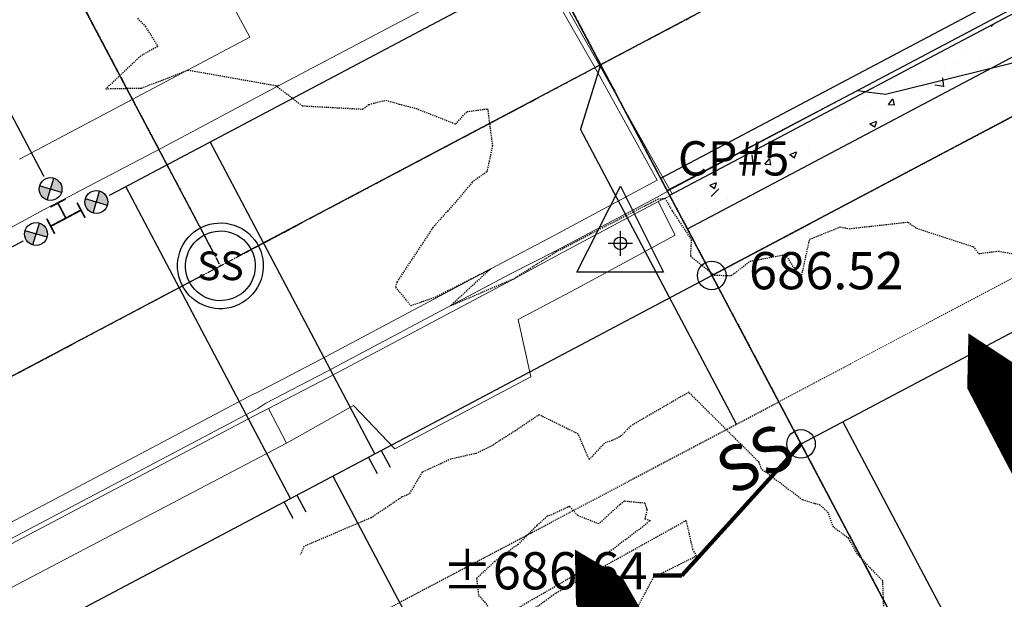
# Model space of a CAD drawing. Units: feet. Extents: x 2256583 to 2266763, y 13819650 to 13831317.
# Drawn here: x 2260754 to 2260857, y 13824148 to 13824209 of the extents above; entities that cross this region are included whole.
import ezdxf
from ezdxf.enums import TextEntityAlignment as Align

# ---------------------------------------------------------------- set-up
doc = ezdxf.new("R2010")
doc.units = ezdxf.units.FT
doc.header["$MEASUREMENT"] = 0
doc.set_wipeout_variables(frame=1)
for name, pattern in [('HIDDEN2', [0.1875, 0.125, -0.0625]), ('MP1334800$0$ASGR001 Base$0$CENTER2', [1.125, 0.75, -0.125, 0.125, -0.125]), ('MP1334800$0$ASGR001 Base$0$HIDDEN2', [0.1875, 0.125, -0.0625]), ('MP1334800$0$CENTER2', [1.125, 0.75, -0.125, 0.125, -0.125]), ('MP1334800$0$HIDDEN2', [0.1875, 0.125, -0.0625]), ('MP1334800$0$PHANTOM2', [1.25, 0.625, -0.125, 0.125, -0.125, 0.125, -0.125])]:
    doc.linetypes.add(name, pattern=pattern)
for name, color, linetype in [('C-ANNO-SRAP', 32, 'Continuous'), ('CE-TOPO-ANNO-SPOT', 21, 'Continuous'), ('CE-TOPO-MINR', 39, 'HIDDEN2'), ('CP-ANNO-MARK', 51, 'Continuous'), ('CP-PAD-STBK', 4, 'Continuous'), ('CP-TOPO-ANNO-SPOT', 51, 'Continuous'), ('CP-TOPO-MINR', 4, 'Continuous'), ('MP1334800$0$ASGR001 Base$0$U1-C-ESMT-UTIL', 253, 'MP1334800$0$ASGR001 Base$0$HIDDEN2'), ('MP1334800$0$ASGR001 Base$0$U1-C-PROP-BNDY', 1, 'Continuous'), ('MP1334800$0$ASGR001 Base$0$U1-C-PROP-LOT', 253, 'Continuous'), ('MP1334800$0$ASGR001 Base$0$U1-C-PROP-ROW', 253, 'Continuous'), ('MP1334800$0$ASGR001 Base$0$U1-C-ROAD-CNTR', 253, 'MP1334800$0$ASGR001 Base$0$CENTER2'), ('MP1334800$0$C-SSWR-MNHL', 253, 'Continuous'), ('MP1334800$0$C-SSWR-PIPE', 253, 'Continuous'), ('MP1334800$0$C-WATR-SRVC', 253, 'Continuous'), ('MP1334800$0$CP-CENTER-LINE', 1, 'MP1334800$0$CENTER2'), ('MP1334800$0$CP-CURB-BACK', 253, 'Continuous'), ('MP1334800$0$CP-CURB-FACE', 253, 'Continuous'), ('MP1334800$0$CP-CURB-GUTTER', 253, 'Continuous'), ('MP1334800$0$CP-ROW-LINE', 253, 'Continuous'), ('MP1334800$0$CP-SWALK-HATCH', 253, 'Continuous'), ('MP1334800$0$CP-SWALK-LINE', 253, 'Continuous'), ('MP1334800$0$U1-C-WATR-LINE', 253, 'MP1334800$0$WATER'), ('MP1334800$0$ve-bndy-layr', 6, 'MP1334800$0$PHANTOM2'), ('VE-CTRL-PNTS', 2, 'Continuous'), ('VE-CTRL-SYMB', 1, 'Continuous')]:
    doc.layers.add(name, color=color, linetype=linetype)
for name, color, linetype, lineweight in [('CP-FLOW-TEXT-U2', 251, 'Continuous', 0), ('CP-FLOW-TEXT-U3', 250, 'Continuous', 0), ('MP1334800$0$ASGR001 Base$0$U1-C-ROAD-BOC', 253, 'Continuous', 0), ('MP1334800$0$ASGR001 Base$0$U1-C-ROAD-FOC', 253, 'Continuous', 0), ('MP1334800$0$ASGR001 Base$0$U1-C-ROAD-GUT', 253, 'Continuous', 0), ('MP1334800$0$ASGR001 Base$0$U1-C-ROAD-SDWLK', 253, 'Continuous', 0), ('MP1334800$0$CP-ESMT-LINE', 2, 'MP1334800$0$HIDDEN2', 0)]:
    doc.layers.add(name, color=color, linetype=linetype, lineweight=lineweight)
doc.layers.add('CP-GRADE-BOUNDRY', color=7, linetype='Continuous', plot=False)
doc.layers.add('VIEW', color=8, linetype='Continuous', plot=False)
doc.styles.add('A_PD-DIMS', font='simplex.shx')
doc.styles.add('MP1334800$0$L60', font='Simplex.shx', dxfattribs={"height": 0.06})
doc.styles.add('MP1334800$0$Simplex', font='simplex.shx')
doc.styles.add('SIMPLEX', font='simplex.shx')
doc.linetypes.add('MP1334800$0$WATER', pattern='A,0.5,-0.08,["W",MP1334800$0$Simplex,S=0.06,R=0,X=-0.04,Y=-0.03],-0.08', length=0.66)
doc.dimstyles.new('pd_basic_PD-080', dxfattribs={"dimtxt": 0.08, "dimasz": 0.1, "dimexe": 0.08, "dimexo": 0.08, "dimgap": 0.05, "dimtad": 0, "dimtih": 1, "dimtoh": 1, "dimrnd": 0.01, "dimzin": 0, "dimdsep": 46, "dimtxsty": 'A_PD-DIMS', "dimcen": 0.08, "dimclrd": 256, "dimclre": 256, "dimclrt": 256, "dimaunit": 1, "dimadec": 4, "dimazin": 0, "dimtfac": 1, "dimtofl": 0, "dimtmove": 0, "dimatfit": 3, "dimfxl": 1, "dimtfill": 1, "dimtolj": 1, "dimtzin": 0, "dimarcsym": 0})

# ---------------------------------------------------------------- blocks, each defined once
blk = doc.blocks.new('traverse')
for p, q in [((-0.0502, -0.033), (0.0004, 0.0659)), ((0.0004, 0.0659), (0.0498, -0.033)), ((0.0498, -0.033), (-0.0502, -0.033))]:
    blk.add_line(p, q)
blk.add_circle((0, 0), 0.0073)
at = {"layer": 'VIEW', "color": 1}
for p, q in [((0, 0.0141), (0, -0.0141)), ((0.0141, 0), (-0.0141, 0))]:
    blk.add_line(p, q, dxfattribs=at)
blk = doc.blocks.new('*U242', base_point=(2260816.63, 13824185.27, 686.41))
at = {"layer": 'VE-CTRL-PNTS', "insert": (2260822.68, 13824191.27, 686.41), "char_height": 3.6, "attachment_point": 7, "style": 'SIMPLEX'}
blk.add_mtext('CP#5', dxfattribs=at)
blk = doc.blocks.new('*U243', base_point=(2260816.63, 13824185.27, 686.41))
at = {"layer": 'VE-CTRL-PNTS'}
blk.add_blockref('*U242', (2260816.63, 13824185.27, 686.41), dxfattribs=at)
blk = doc.blocks.new('MP1334800$0$Tee')
at = {"const_width": 0.006, "flags": 128}
for points in [[(0.03, 0.06), (-0.03, 0.06)], [(0, 0), (0, 0.06)], [(-0.06, 0.03), (-0.06, -0.03)], [(0.06, 0), (0, 0), (-0.06, 0)], [(0.06, 0.03), (0.06, -0.03)]]:
    blk.add_lwpolyline(points, dxfattribs=at)
blk = doc.blocks.new('MP1334800$0$HMT Wtr Valve - NEW')
h = blk.add_hatch(color=256)
h.paths.add_polyline_path([(0, 0), (-0.0283, 0.0283, 0.198912), (-0.04, 0, 0.198912), (-0.0283, -0.0283)])
h.paths.add_polyline_path([(0.0283, -0.0283, 0.198912), (0.04, 0, 0.198912), (0.0283, 0.0283), (0, 0)])
for p, q in [((0.0283, -0.0283), (-0.0283, 0.0283)), ((-0.0283, -0.0283), (0.0283, 0.0283))]:
    blk.add_line(p, q)
blk.add_circle((0, 0), 0.04)

msp = doc.modelspace()

# ---------------------------------------------------------------- linework, layer by layer
for p in [(2260814.54, 13824204.01), (2260828.82, 13824166.31)]:
    msp.add_line(p, (2260812.46, 13824197.25))
at = {"layer": 'C-ANNO-SRAP', "color": 32, "linetype": 'Continuous', "lineweight": -3}
msp.add_circle((2260835.6, 13824164.24, 686.64), 1.5, dxfattribs=at)
at = {"layer": 'CE-TOPO-MINR', "color": 39, "linetype": 'HIDDEN2', "lineweight": -3, "elevation": 687}
msp.add_lwpolyline([(2260844.28, 13824147.21), (2260844.18, 13824149.88), (2260842.88, 13824151.21), (2260841.53, 13824152.67), (2260840.59, 13824154.34), (2260839, 13824155.5), (2260838.45, 13824157.03), (2260837.61, 13824157.81), (2260835.77, 13824158.36), (2260831.45, 13824161.6), (2260831.19, 13824162.32), (2260828.76, 13824164.75), (2260823.81, 13824169.66), (2260817.72, 13824166.12), (2260816.73, 13824165.08), (2260815.79, 13824164.61), (2260814.96, 13824164.31), (2260813.36, 13824162.6), (2260812.22, 13824165.27), (2260808.11, 13824167.3), (2260805.62, 13824165.62), (2260803.94, 13824164.56), (2260803.21, 13824164.06), (2260801.5, 13824163.24), (2260798.84, 13824162.65), (2260795.85, 13824161.28), (2260794.46, 13824158.98), (2260793.75, 13824158.68), (2260790.49, 13824156.5), (2260783.43, 13824153.49), (2260783.07, 13824152.63)], dxfattribs=at)
at = {"layer": 'CE-TOPO-MINR', "color": 39, "linetype": 'HIDDEN2', "lineweight": -3, "elevation": 688}
for points in [[(2260814.37, 13824155.85), (2260812.16, 13824156.73), (2260811.31, 13824157.7), (2260809.44, 13824156.81), (2260808.98, 13824156.66), (2260807.88, 13824155.68), (2260805.9, 13824153.7), (2260803.45, 13824151.91), (2260801.54, 13824150.13), (2260801.75, 13824148.35), (2260802.38, 13824147.69), (2260803.11, 13824146.62), (2260804.6, 13824146.3), (2260813.5, 13824151.45), (2260819.79, 13824156.19), (2260819.23, 13824156.35), (2260819.46, 13824157.32), (2260819.42, 13824157.48), (2260819.23, 13824158.01), (2260817.08, 13824158.23), (2260816.57, 13824157.87), (2260814.37, 13824155.85)], [(2260809.84, 13824148.56), (2260808.04, 13824147.25), (2260805.4, 13824145.7), (2260803.04, 13824144.68), (2260808.75, 13824137.11), (2260812.84, 13824137.26), (2260814.99, 13824140.66), (2260820.13, 13824150.27), (2260824.63, 13824152.5), (2260824.26, 13824153.14), (2260823.56, 13824156.2), (2260809.84, 13824148.56)]]:
    msp.add_lwpolyline(points, close=True, dxfattribs=at)
at = {"layer": 'CP-ANNO-MARK', "color": 51, "linetype": 'Continuous', "lineweight": -3}
msp.add_circle((2260826.23, 13824181.91, 686.52), 1.5, dxfattribs=at)
at = {"layer": 'CP-GRADE-BOUNDRY'}
for p, q in [((2260802.85, 13824226.11), (2260826.23, 13824181.91)), ((2260802.86, 13824226.11), (2260826.23, 13824181.91)), ((2260848.33, 13824193.6), (2260867.47, 13824203.72)), ((2260826.23, 13824181.91), (2260848.33, 13824193.6)), ((2260826.23, 13824181.91), (2260882.37, 13824075.8))]:
    msp.add_line(p, q, dxfattribs=at)
at = {"layer": 'CP-PAD-STBK'}
for p, q in [((2260835.6, 13824164.24), (2260876.82, 13824186.04)), ((2260840, 13824166.57), (2260879.75, 13824091.41))]:
    msp.add_line(p, q, dxfattribs=at)
at = {"layer": 'CP-TOPO-MINR', "color": 4, "linetype": 'Continuous', "lineweight": -3, "elevation": 686}
msp.add_lwpolyline([(2260878.21, 13824210.06), (2260869.76, 13824207.22), (2260867.14, 13824206.49), (2260866.15, 13824206.23), (2260856.67, 13824203.89), (2260844.47, 13824200.89), (2260843.35, 13824201.04), (2260842.76, 13824201.12), (2260841.6, 13824201.27), (2260841.48, 13824201.29), (2260821.53, 13824190.8)], dxfattribs=at)
at = {"layer": 'MP1334800$0$ASGR001 Base$0$U1-C-ESMT-UTIL'}
for p, q in [((2260826.23, 13824181.91), (2260867.47, 13824203.72)), ((2260742.32, 13824120.57), (2260833.24, 13824168.65))]:
    msp.add_line(p, q, dxfattribs=at)
at = {"layer": 'MP1334800$0$ASGR001 Base$0$U1-C-PROP-BNDY'}
msp.add_line((2260882.37, 13824075.8), (2260802.9, 13824226.09), dxfattribs=at)
at = {"layer": 'MP1334800$0$ASGR001 Base$0$U1-C-PROP-LOT'}
msp.add_line((2260786.45, 13824160.87), (2260842.55, 13824054.77), dxfattribs=at)
at = {"layer": 'MP1334800$0$ASGR001 Base$0$U1-C-PROP-ROW'}
msp.add_line((2260735.31, 13824133.83), (2260826.23, 13824181.91), dxfattribs=at)
at = {"layer": 'MP1334800$0$ASGR001 Base$0$U1-C-ROAD-BOC'}
for p, q in [((2260806.66, 13824217.77), (2260814.33, 13824204.13)), ((2260814.33, 13824204.13), (2260822.09, 13824190.47)), ((2260820.62, 13824189.66), (2260821.88, 13824190.28)), ((2260810.17, 13824184.12), (2260820.62, 13824189.66)), ((2260805.22, 13824181.42), (2260810.17, 13824184.12)), ((2260786.05, 13824171.25), (2260805.22, 13824181.42)), ((2260779.72, 13824167.96), (2260786.05, 13824171.25)), ((2260730.87, 13824142.23), (2260778.86, 13824167.54)), ((2260778.86, 13824167.54), (2260779.72, 13824167.96))]:
    msp.add_line(p, q, dxfattribs=at)
at = {"layer": 'MP1334800$0$ASGR001 Base$0$U1-C-ROAD-CNTR'}
for p, q in [((2260751.58, 13824226.57), (2260774.66, 13824182.92)), ((2260723.62, 13824155.93), (2260814.54, 13824204.01))]:
    msp.add_line(p, q, dxfattribs=at)
at = {"layer": 'MP1334800$0$ASGR001 Base$0$U1-C-ROAD-FOC'}
for p, q in [((2260809.85, 13824184.5), (2260820.49, 13824190.13)), ((2260820.49, 13824190.13), (2260821.62, 13824190.76)), ((2260821.62, 13824190.76), (2260821.88, 13824190.28)), ((2260805.02, 13824182.04), (2260809.85, 13824184.5)), ((2260785.77, 13824171.79), (2260805.02, 13824182.04)), ((2260779.44, 13824168.5), (2260785.77, 13824171.79)), ((2260778.57, 13824167.95), (2260779.44, 13824168.5)), ((2260730.64, 13824142.67), (2260778.57, 13824167.95))]:
    msp.add_line(p, q, dxfattribs=at)
at = {"layer": 'MP1334800$0$ASGR001 Base$0$U1-C-ROAD-GUT'}
for p, q in [((2260766.59, 13824227.58), (2260777.76, 13824206.89)), ((2260807.08, 13824215.76), (2260813.87, 13824203.88)), ((2260780.48, 13824201.68), (2260798.08, 13824210.97)), ((2260777.76, 13824206.89), (2260753.56, 13824194.12)), ((2260813.87, 13824203.88), (2260820.51, 13824191.91)), ((2260768.47, 13824195.27), (2260780.48, 13824201.68)), ((2260820.51, 13824191.91), (2260809.16, 13824185.82)), ((2260809.16, 13824185.82), (2260804.23, 13824183.25)), ((2260804.23, 13824183.25), (2260785.15, 13824173.11)), ((2260785.15, 13824173.11), (2260778.87, 13824169.8)), ((2260729.93, 13824143.99), (2260777.64, 13824169.2)), ((2260778.87, 13824169.8), (2260777.64, 13824169.2))]:
    msp.add_line(p, q, dxfattribs=at)
at = {"layer": 'MP1334800$0$ASGR001 Base$0$U1-C-ROAD-SDWLK'}
for p, q in [((2260822.38, 13824186.14), (2260820.62, 13824189.66)), ((2260811.99, 13824180.51), (2260822.38, 13824186.14)), ((2260805.92, 13824177.29), (2260811.99, 13824180.51)), ((2260807.23, 13824171.28), (2260805.92, 13824177.29)), ((2260792.95, 13824163.74), (2260807.23, 13824171.28)), ((2260781.58, 13824164.33), (2260788.61, 13824168.27)), ((2260788.61, 13824168.27), (2260792.95, 13824163.74)), ((2260779.72, 13824167.96), (2260781.58, 13824164.33)), ((2260732.74, 13824138.69), (2260781.58, 13824164.33))]:
    msp.add_line(p, q, dxfattribs=at)
at = {"layer": 'MP1334800$0$C-SSWR-MNHL'}
for major_axis, start_param, end_param in [((3.3, 3.06), 6.283185307047877, 12.56637061422746), ((2.68, 2.49), 3.141593, 9.424778)]:
    msp.add_ellipse((2260774.66, 13824182.92, 684.86), major_axis=major_axis, ratio=1, start_param=start_param, end_param=end_param, dxfattribs=at)
at = {"layer": 'MP1334800$0$C-SSWR-PIPE', "lineweight": -3}
for p, q in [((2260888.23, 13824242.98), (2260776.43, 13824183.86)), ((2260773.73, 13824184.69), (2260743.47, 13824241.91)), ((2260772.89, 13824181.99), (2260725.39, 13824156.87))]:
    msp.add_line(p, q, dxfattribs=at)
at = {"layer": 'MP1334800$0$C-WATR-SRVC'}
for p, q in [((2260790.87, 13824163.21), (2260773.57, 13824195.92)), ((2260782.02, 13824158.53), (2260764.73, 13824191.24))]:
    msp.add_line(p, q, dxfattribs=at)
for points in [[(2260791.14, 13824161.09), (2260790.2, 13824162.86), (2260791.53, 13824163.56), (2260792.46, 13824161.79)], [(2260782.3, 13824156.41), (2260781.36, 13824158.18), (2260782.69, 13824158.88), (2260783.62, 13824157.11)]]:
    msp.add_lwpolyline(points, dxfattribs=at)
at = {"layer": 'MP1334800$0$CP-CENTER-LINE'}
msp.add_line((2260814.54, 13824204.01), (2260855.79, 13824225.82), dxfattribs=at)
at = {"layer": 'MP1334800$0$CP-CURB-BACK'}
msp.add_line((2260863.04, 13824212.12), (2260821.79, 13824190.31), dxfattribs=at)
at = {"layer": 'MP1334800$0$CP-CURB-FACE'}
msp.add_line((2260862.8, 13824212.56), (2260821.55, 13824190.75), dxfattribs=at)
at = {"layer": 'MP1334800$0$CP-CURB-GUTTER'}
msp.add_line((2260862.1, 13824213.89), (2260820.85, 13824192.08), dxfattribs=at)
at = {"layer": 'MP1334800$0$CP-ESMT-LINE'}
msp.add_line((2260874.49, 13824190.46), (2260833.27, 13824168.66), dxfattribs=at)
at = {"layer": 'MP1334800$0$CP-ROW-LINE'}
msp.add_line((2260867.48, 13824203.72), (2260826.25, 13824181.92), dxfattribs=at)
at = {"layer": 'MP1334800$0$CP-SWALK-HATCH', "linetype": 'Continuous'}
for p, q in [((2260855.54, 13824208.01), (2260855.85, 13824208.32)), ((2260852.92, 13824205.66), (2260852.92, 13824205.66)), ((2260849.77, 13824204.63), (2260849.77, 13824204.63)), ((2260854.43, 13824204.34), (2260854.43, 13824204.34)), ((2260855.11, 13824204.4), (2260855.11, 13824204.4)), ((2260846.8, 13824203.48), (2260846.8, 13824203.48)), ((2260848.14, 13824203.51), (2260848.14, 13824203.51)), ((2260850.64, 13824203.84), (2260850.64, 13824203.84)), ((2260851.99, 13824204.23), (2260851.99, 13824204.23)), ((2260850.6, 13824201.69), (2260850.49, 13824202.64)), ((2260849.65, 13824201.89), (2260850.54, 13824201.75)), ((2260844.77, 13824199.85), (2260845.25, 13824200.43)), ((2260845.4, 13824199.76), (2260845.28, 13824200.39)), ((2260841.63, 13824199.51), (2260841.63, 13824199.51)), ((2260842.49, 13824199.74), (2260842.49, 13824199.74)), ((2260844.78, 13824199.85), (2260845.38, 13824199.8)), ((2260845.51, 13824199.56), (2260845.51, 13824199.56)), ((2260846.68, 13824200.15), (2260846.68, 13824200.15)), ((2260848.01, 13824199.89), (2260848.01, 13824199.89)), ((2260839.19, 13824198.73), (2260839.19, 13824198.73)), ((2260839.26, 13824198.63), (2260839.26, 13824198.63)), ((2260844.6, 13824198.4), (2260844.6, 13824198.4)), ((2260840.84, 13824197.69), (2260840.84, 13824197.69)), ((2260842.83, 13824197.83), (2260843.53, 13824198.1)), ((2260842.83, 13824197.82), (2260843.33, 13824197.49)), ((2260843.33, 13824197.46), (2260843.54, 13824198.07)), ((2260835.01, 13824196.69), (2260835.01, 13824196.69)), ((2260836.37, 13824195.47), (2260836.37, 13824195.47)), ((2260830.58, 13824193.6), (2260830.47, 13824194.55)), ((2260831.18, 13824194.72), (2260831.18, 13824194.72)), ((2260831.81, 13824193.59), (2260832.3, 13824194.16)), ((2260832.44, 13824193.49), (2260832.33, 13824194.12)), ((2260832.77, 13824194.29), (2260832.77, 13824194.29)), ((2260834.42, 13824194.6), (2260835.12, 13824194.87)), ((2260834.43, 13824194.6), (2260834.92, 13824194.26)), ((2260834.93, 13824194.24), (2260835.13, 13824194.84)), ((2260835.16, 13824194.89), (2260835.16, 13824194.89)), ((2260836.56, 13824194.79), (2260836.56, 13824194.79)), ((2260837.41, 13824194.49), (2260837.41, 13824194.49)), ((2260829.63, 13824193.8), (2260830.52, 13824193.66)), ((2260830.27, 13824193.96), (2260830.27, 13824193.96)), ((2260831.58, 13824193.49), (2260831.58, 13824193.49)), ((2260831.82, 13824193.59), (2260832.42, 13824193.54)), ((2260826.02, 13824191.38), (2260826.72, 13824191.65)), ((2260826.02, 13824191.37), (2260826.52, 13824191.04)), ((2260826.18, 13824190.18), (2260826.96, 13824190.99)), ((2260826.53, 13824191.01), (2260826.73, 13824191.62)), ((2260831.05, 13824191.4), (2260831.05, 13824191.4)), ((2260822.54, 13824190.23), (2260822.54, 13824190.23)), ((2260826, 13824190.76), (2260826, 13824190.76)), ((2260827.64, 13824190.02), (2260827.64, 13824190.02)), ((2260827.87, 13824190), (2260827.87, 13824190)), ((2260830.14, 13824190.35), (2260830.14, 13824190.35)), ((2260824.64, 13824188.88), (2260824.64, 13824188.88)), ((2260823.73, 13824187.99), (2260823.73, 13824187.99))]:
    msp.add_line(p, q, dxfattribs=at)
at = {"layer": 'MP1334800$0$CP-SWALK-LINE'}
msp.add_line((2260864.91, 13824208.59), (2260823.66, 13824186.77), dxfattribs=at)
at = {"layer": 'MP1334800$0$U1-C-WATR-LINE'}
for p, q in [((2260718.01, 13824166.54), (2260882.75, 13824253.66)), ((2260732.79, 13824236.42), (2260758.44, 13824187.92))]:
    msp.add_line(p, q, dxfattribs=at)
at = {"layer": 'MP1334800$0$ve-bndy-layr'}
msp.add_line((2260802.9, 13824226.09), (2260882.37, 13824075.8), dxfattribs=at)

# ---------------------------------------------------------------- block references
at = {"layer": 'VE-CTRL-PNTS'}
msp.add_blockref('*U243', (2260816.63, 13824185.27, 686.41), dxfattribs=at)
at = {"layer": 'VE-CTRL-SYMB', "xscale": 91.01164160550996, "yscale": 91.01164160550996, "zscale": 91.01164160550996}
msp.add_blockref('traverse', (2260816.63, 13824185.27, 686.41), dxfattribs=at)

# ---------------------------------------------------------------- texts
at = {"style": 'MP1334800$0$Simplex'}
msp.add_text('SS', height=4.801, rotation=27.871, dxfattribs=at).set_placement((2260832.56, 13824159.24), align=Align.BOTTOM_CENTER)
at = {"layer": 'MP1334800$0$C-SSWR-MNHL', "style": 'MP1334800$0$L60', "oblique": 0}
msp.add_text('SS', height=3, rotation=360, dxfattribs=at).set_placement((2260774.66, 13824182.92, 684.86), align=Align.MIDDLE_CENTER)
at = {"layer": 'MP1334800$0$C-WATR-SRVC', "style": 'MP1334800$0$Simplex'}
for p in [(2260791.85, 13824161.35), (2260783.01, 13824156.67)]:
    msp.add_text('W', height=0.06, rotation=27.871, dxfattribs=at).set_placement(p, align=Align.BOTTOM_CENTER)

# ---------------------------------------------------------------- leaders
at = {"layer": 'CE-TOPO-ANNO-SPOT', "color": 21, "linetype": 'Continuous', "lineweight": -3}
msp.add_leader([(2260835.6, 13824164.24, 686.64), (2260823.08, 13824150.43, 686.64), (2260820.08, 13824150.43, 686.64)], dimstyle='pd_basic_PD-080', override={"dimscale": 1, "dimasz": 3, "dimclrd": 256, "dimldrblk": 'None', "dimlwd": 65535}, dxfattribs=at)

# ---------------------------------------------------------------- next in the draw order: texts
at = {"layer": 'CE-TOPO-ANNO-SPOT', "color": 21, "linetype": 'Continuous', "lineweight": -3, "insert": (2260819.48, 13824150.43, 686.64), "char_height": 3.9, "width": 24.5719, "attachment_point": 6, "style": 'SIMPLEX', "bg_fill": 3, "box_fill_scale": 1.153846, "bg_fill_color": 256, "bg_fill_true_color": 13158600, "bg_fill_transparency": 0}
msp.add_mtext('±686.64 ', dxfattribs=at)

# ---------------------------------------------------------------- next in the draw order: wipeouts: each hides what was drawn before it
msp.add_wipeout([(2260757.15, 13824185.88), (2260760.86, 13824187.84), (2260759.32, 13824190.76), (2260755.6, 13824188.8)])

# ---------------------------------------------------------------- next in the draw order: linework, layer by layer
at = {"layer": 'CP-FLOW-TEXT-U2', "elevation": 685, "flags": 128}
msp.add_lwpolyline([(2260831.42, 13824119.42, 5.63, 5.63, 0), (2260820.53, 13824138.25, 19.13, 0, 0), (2260811.86, 13824153.17, 0, 0, 0)], format="xyseb", dxfattribs=at)

# ---------------------------------------------------------------- next in the draw order: block references
at = {"xscale": 30.0042, "yscale": 30.0042, "zscale": 30.0042, "rotation": 27.8709705224498}
msp.add_blockref('MP1334800$0$Tee', (2260758.44, 13824187.92), dxfattribs=at)

# ---------------------------------------------------------------- next in the draw order: wipeouts: each hides what was drawn before it
for points in [[(2260757.28, 13824192.4), (2260757.11, 13824192.44), (2260756.97, 13824192.46), (2260756.83, 13824192.47), (2260756.69, 13824192.46), (2260756.47, 13824192.42), (2260756.4, 13824192.41), (2260756.32, 13824192.38), (2260756.19, 13824192.32), (2260756.08, 13824192.27), (2260755.98, 13824192.21), (2260755.94, 13824192.18), (2260755.85, 13824192.11), (2260755.75, 13824192.01), (2260755.71, 13824191.96), (2260755.62, 13824191.85), (2260755.59, 13824191.81), (2260755.53, 13824191.71), (2260755.42, 13824191.49), (2260755.42, 13824191.47), (2260755.37, 13824191.29), (2260755.36, 13824191.24), (2260755.34, 13824191.1), (2260755.33, 13824190.97), (2260755.33, 13824190.88), (2260755.37, 13824190.63), (2260755.4, 13824190.51), (2260755.47, 13824190.34), (2260755.55, 13824190.19), (2260755.62, 13824190.08), (2260755.7, 13824189.99), (2260755.75, 13824189.93), (2260755.83, 13824189.85), (2260755.92, 13824189.78), (2260756.1, 13824189.66), (2260756.32, 13824189.56), (2260756.53, 13824189.5), (2260756.64, 13824189.48), (2260756.79, 13824189.47), (2260756.88, 13824189.47), (2260756.96, 13824189.47), (2260757.18, 13824189.51), (2260757.32, 13824189.55), (2260757.52, 13824189.64), (2260757.66, 13824189.72), (2260757.78, 13824189.81), (2260757.9, 13824189.92), (2260757.95, 13824189.97), (2260758.05, 13824190.1), (2260758.14, 13824190.24), (2260758.2, 13824190.35), (2260758.26, 13824190.5), (2260758.28, 13824190.6), (2260758.31, 13824190.7), (2260758.33, 13824190.87), (2260758.33, 13824190.99), (2260758.33, 13824191.09), (2260758.3, 13824191.27), (2260758.29, 13824191.32), (2260758.24, 13824191.5), (2260758.19, 13824191.6), (2260758.12, 13824191.73), (2260758.05, 13824191.84), (2260757.99, 13824191.92), (2260757.88, 13824192.04), (2260757.8, 13824192.12), (2260757.68, 13824192.21), (2260757.56, 13824192.28), (2260757.46, 13824192.33), (2260757.38, 13824192.36)], [(2260762.09, 13824191.04), (2260761.92, 13824191.09), (2260761.78, 13824191.11), (2260761.64, 13824191.11), (2260761.5, 13824191.11), (2260761.28, 13824191.07), (2260761.21, 13824191.05), (2260761.13, 13824191.02), (2260761, 13824190.97), (2260760.89, 13824190.91), (2260760.79, 13824190.85), (2260760.76, 13824190.82), (2260760.67, 13824190.75), (2260760.56, 13824190.65), (2260760.52, 13824190.61), (2260760.43, 13824190.49), (2260760.4, 13824190.46), (2260760.34, 13824190.35), (2260760.23, 13824190.13), (2260760.23, 13824190.12), (2260760.18, 13824189.94), (2260760.17, 13824189.88), (2260760.15, 13824189.75), (2260760.14, 13824189.62), (2260760.14, 13824189.52), (2260760.18, 13824189.28), (2260760.21, 13824189.16), (2260760.28, 13824188.98), (2260760.36, 13824188.84), (2260760.43, 13824188.73), (2260760.51, 13824188.63), (2260760.56, 13824188.57), (2260760.65, 13824188.49), (2260760.73, 13824188.42), (2260760.91, 13824188.3), (2260761.13, 13824188.2), (2260761.34, 13824188.14), (2260761.45, 13824188.13), (2260761.6, 13824188.11), (2260761.69, 13824188.11), (2260761.77, 13824188.12), (2260761.99, 13824188.15), (2260762.13, 13824188.2), (2260762.33, 13824188.28), (2260762.47, 13824188.36), (2260762.59, 13824188.45), (2260762.71, 13824188.56), (2260762.76, 13824188.61), (2260762.86, 13824188.74), (2260762.95, 13824188.88), (2260763.01, 13824188.99), (2260763.07, 13824189.15), (2260763.1, 13824189.24), (2260763.12, 13824189.34), (2260763.14, 13824189.51), (2260763.14, 13824189.63), (2260763.14, 13824189.73), (2260763.11, 13824189.91), (2260763.1, 13824189.97), (2260763.05, 13824190.14), (2260763.01, 13824190.24), (2260762.93, 13824190.38), (2260762.87, 13824190.48), (2260762.8, 13824190.57), (2260762.69, 13824190.68), (2260762.61, 13824190.76), (2260762.49, 13824190.85), (2260762.37, 13824190.92), (2260762.27, 13824190.98), (2260762.19, 13824191.01)], [(2260755.75, 13824187.69), (2260755.59, 13824187.74), (2260755.44, 13824187.76), (2260755.3, 13824187.76), (2260755.16, 13824187.76), (2260754.94, 13824187.72), (2260754.87, 13824187.7), (2260754.79, 13824187.67), (2260754.66, 13824187.62), (2260754.55, 13824187.56), (2260754.46, 13824187.5), (2260754.42, 13824187.47), (2260754.33, 13824187.4), (2260754.23, 13824187.3), (2260754.18, 13824187.26), (2260754.09, 13824187.14), (2260754.07, 13824187.11), (2260754, 13824187), (2260753.9, 13824186.78), (2260753.89, 13824186.77), (2260753.84, 13824186.59), (2260753.83, 13824186.53), (2260753.81, 13824186.4), (2260753.81, 13824186.26), (2260753.81, 13824186.17), (2260753.84, 13824185.93), (2260753.88, 13824185.81), (2260753.95, 13824185.63), (2260754.02, 13824185.48), (2260754.09, 13824185.38), (2260754.17, 13824185.28), (2260754.23, 13824185.22), (2260754.31, 13824185.14), (2260754.39, 13824185.07), (2260754.57, 13824184.95), (2260754.79, 13824184.85), (2260755, 13824184.79), (2260755.12, 13824184.77), (2260755.26, 13824184.76), (2260755.35, 13824184.76), (2260755.43, 13824184.77), (2260755.65, 13824184.8), (2260755.8, 13824184.84), (2260755.99, 13824184.93), (2260756.13, 13824185.01), (2260756.26, 13824185.1), (2260756.37, 13824185.21), (2260756.43, 13824185.26), (2260756.53, 13824185.39), (2260756.62, 13824185.53), (2260756.67, 13824185.64), (2260756.73, 13824185.8), (2260756.76, 13824185.89), (2260756.78, 13824185.99), (2260756.8, 13824186.16), (2260756.81, 13824186.28), (2260756.8, 13824186.38), (2260756.78, 13824186.56), (2260756.76, 13824186.61), (2260756.71, 13824186.79), (2260756.67, 13824186.89), (2260756.6, 13824187.02), (2260756.53, 13824187.13), (2260756.46, 13824187.21), (2260756.36, 13824187.33), (2260756.27, 13824187.41), (2260756.15, 13824187.5), (2260756.04, 13824187.57), (2260755.93, 13824187.62), (2260755.86, 13824187.66)]]:
    msp.add_wipeout(points)

# ---------------------------------------------------------------- next in the draw order: linework, layer by layer
at = {"layer": 'CE-TOPO-MINR', "color": 39, "linetype": 'HIDDEN2', "lineweight": -3, "elevation": 686}
msp.add_lwpolyline([(2260765.94, 13824208.89), (2260766.77, 13824208.06), (2260768.08, 13824205.93), (2260766.28, 13824204.93), (2260762.65, 13824201.5), (2260766.38, 13824201.57), (2260768.45, 13824202.36), (2260771.25, 13824203.46), (2260780.39, 13824201.85), (2260780.52, 13824201.79), (2260780.62, 13824201.79), (2260780.63, 13824201.79), (2260780.78, 13824201.84), (2260780.67, 13824201.78), (2260780.69, 13824201.77), (2260780.66, 13824201.7), (2260783.25, 13824199.71), (2260789.59, 13824199.36), (2260790.26, 13824199.86), (2260792.01, 13824200.3), (2260793.43, 13824199.89), (2260795.2, 13824199.43), (2260799.34, 13824197.8), (2260800.54, 13824199.1), (2260802.7, 13824199.39), (2260803.21, 13824195.51), (2260802.63, 13824192.79), (2260801.08, 13824191.7), (2260799.64, 13824189.94), (2260798.53, 13824188.69), (2260796.97, 13824186.95), (2260793.16, 13824181.19), (2260793.04, 13824180.68), (2260794.64, 13824178.75), (2260797.21, 13824179.65), (2260803.07, 13824182.63), (2260802.66, 13824182.28), (2260798.83, 13824178.75), (2260805.2, 13824181.47), (2260805.44, 13824181.57), (2260809.92, 13824184.41), (2260816.69, 13824187.92), (2260820.55, 13824189.92), (2260821.32, 13824190.01), (2260822.07, 13824188.69), (2260824.08, 13824185.68), (2260823.99, 13824183.94), (2260826.51, 13824181.95), (2260828.27, 13824181.89), (2260830.24, 13824183.4), (2260833.96, 13824184.11), (2260835.59, 13824181.53), (2260836.5, 13824185.71), (2260839.72, 13824187), (2260840.67, 13824186.82), (2260846.7, 13824187.5), (2260846.84, 13824187.49), (2260847.71, 13824186.88), (2260853.67, 13824184.94), (2260854.23, 13824184.2), (2260856.3, 13824184.47), (2260859.79, 13824183.83)], dxfattribs=at)
at = {"layer": 'MP1334800$0$ASGR001 Base$0$U1-C-ROAD-GUT'}
for p, q in [((2260756.23, 13824188.87), (2260768.47, 13824195.27)), ((2260742.15, 13824181.26), (2260756.23, 13824188.87))]:
    msp.add_line(p, q, dxfattribs=at)

# ---------------------------------------------------------------- next in the draw order: block references
at = {"xscale": 30.00419999999999, "yscale": 30.00419999999999, "zscale": 30.00419999999999, "rotation": 28.35988782007011}
for p in [(2260756.83, 13824190.97), (2260761.64, 13824189.61), (2260755.31, 13824186.26)]:
    msp.add_blockref('MP1334800$0$HMT Wtr Valve - NEW', p, dxfattribs=at)

# ---------------------------------------------------------------- next in the draw order: texts
at = {"layer": 'CP-TOPO-ANNO-SPOT', "color": 51, "linetype": 'Continuous', "lineweight": -3, "insert": (2260830.13, 13824181.91, 686.52), "char_height": 3.9, "width": 19.5074, "attachment_point": 4, "style": 'SIMPLEX', "bg_fill": 3, "box_fill_scale": 1.153846, "bg_fill_color": 256, "bg_fill_true_color": 13158600, "bg_fill_transparency": 0}
msp.add_mtext('686.52 ', dxfattribs=at)

# ---------------------------------------------------------------- next in the draw order: linework, layer by layer
at = {"layer": 'CP-FLOW-TEXT-U3', "color": 240, "elevation": 685, "flags": 128}
msp.add_lwpolyline([(2260871.28, 13824141.28, 5.63, 5.63, 0), (2260861.19, 13824160.57, 19.13, 0, 0), (2260853.17, 13824175.84, 0, 0, 0)], format="xyseb", dxfattribs=at)

doc.saveas('drawing.dxf')
